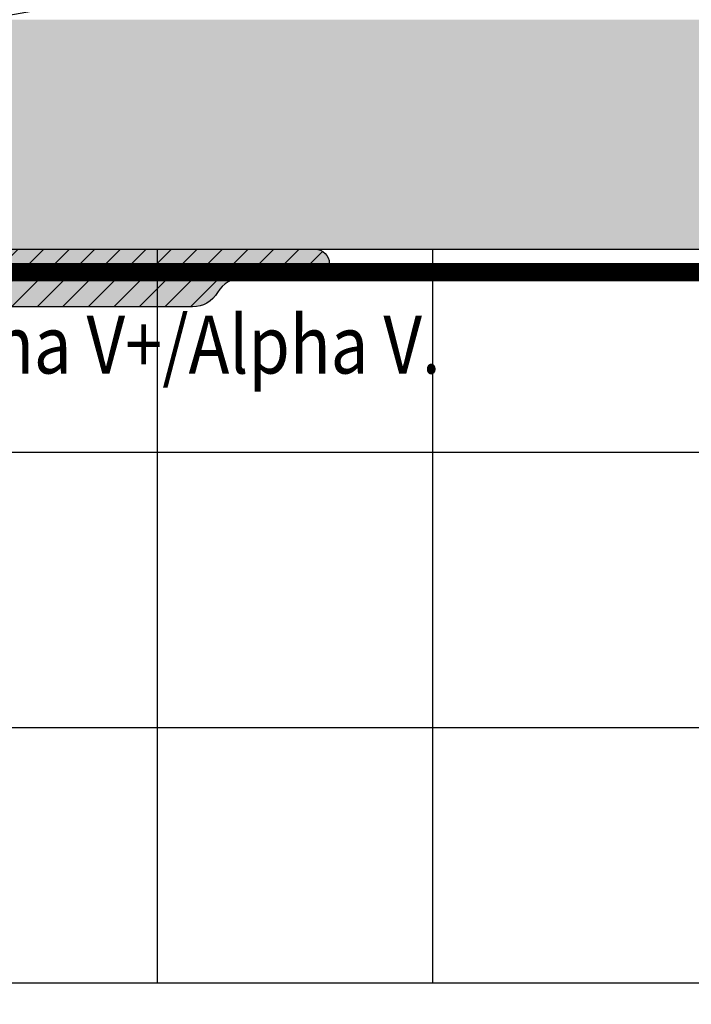
# Model space of a CAD drawing. Units: inches. Extents: x -59 to 308, y -239 to 292.
# Drawn here: x -32 to -30, y -50 to -47 of the extents above; entities that cross this region are included whole.
import ezdxf
from ezdxf import colors
from ezdxf.entities.mleader import LeaderData, LeaderLine
from ezdxf.math import Vec2, Vec3

# ---------------------------------------------------------------- set-up
doc = ezdxf.new("R2010")
doc.units = ezdxf.units.IN
doc.header["$MEASUREMENT"] = 0
doc.linetypes.add('MITTE2', pattern=[28.575000000000003, 19.05, -3.175, 3.175, -3.175])
doc.layers.add('!74_Alu_Bracket', color=155, linetype='Continuous', lineweight=30)
doc.layers.add('!74_Panels_Dimensions', color=5, linetype='Continuous', lineweight=25)
doc.layers.add('!74_Alu_Centerlines', color=1, linetype='MITTE2', lineweight=13, transparency=0.25)
doc.layers.add('!74_Arch_Lines', color=7, linetype='Continuous', lineweight=25, transparency=0.25)
doc.styles.add('!74_Dim', font='isocpeur.ttf', dxfattribs={"width": 0.85})
doc.styles.add('Allface-dwg', font='isocpeur.ttf', dxfattribs={"width": 0.9})

# ---------------------------------------------------------------- blocks, each defined once
blk = doc.blocks.new('*U42')
at = {"transparency": 33554585}
h = blk.add_hatch(color=251, dxfattribs=at)
h.dxf.hatch_style = 1
edge = h.paths.add_edge_path()
edge.add_line((3.999999999999993, -25.25000000000006), (-7.105427357601002e-15, -25.25000000000006))
edge.add_line((-7.105427357601002e-15, -25.25000000000006), (-7.105427357601002e-15, -64.00000000000006))
edge.add_arc((0.9999999999999929, -64.00000000000006), 1, 180, 360)
edge.add_line((1.999999999999993, -64.00000000000006), (1.999999999999993, -59.00000000000009))
edge.add_arc((3.999999999999989, -59.00000000000009), 1.999999999999996, 120.00000000000011, 180.0000000000002, ccw=False)
edge.add_arc((2, -55.53589838486235), 1.999999999999988, 299.9999999999999, 360.0000000000002)
edge.add_line((3.999999999999993, -55.53589838486234), (3.999999999999993, -25.25000000000006))
edge = h.paths.add_edge_path()
edge.add_line((4.460844529750247, -6.501535508637325), (30.00000000000007, -5.500000000000085))
edge.add_line((30.00000000000007, -5.500000000000085), (37.50000000000011, -5.500000000000085))
edge.add_line((37.50000000000011, -5.500000000000085), (37.50000000000055, -2.500000000000085))
edge.add_line((37.50000000000055, -2.500000000000085), (6.803188762568993, -2.500000000000085))
edge.add_arc((6.803188762568992, -2.000000000000062), 0.5000000000000235, 179.9997028471912, 270.0000000000001, ccw=False)
edge.add_line((6.303188762575694, -1.999997406852614), (6.303209488133113, 1.996219124473669))
edge.add_arc((6.695185860252228, 1.634503882331432), 0.5333698460708852, 23.630317206596203, 137.299221873509, ccw=False)
edge.add_arc((7.634534584478819, 2.064787054962506), 0.4999999999990018, 205.6568887105311, 264.0545747747842)
edge.add_line((7.582744022263356, 1.567476550685342), (31.73356680809716, -0.9476215204125253))
edge.add_arc((31.88893849474382, 0.5443099924218144), 1.499999999999863, 264.0545747747852, 309.0568332584243)
edge.add_line((32.83407492538569, -0.6204720161416475), (36.37575527595268, 2.253345659955244))
edge.add_arc((35.90318706063175, 2.835736664237011), 0.7499999999999584, 309.0568332584223, 489.0568332584223)
edge.add_line((35.43061884531082, 3.418127668518778), (32.04977029499106, 0.6748133763185606))
edge.add_arc((31.73472481810997, 1.063074045840269), 0.5000000000006753, 264.0545747747859, 309.05683325842523, ccw=False)
edge.add_line((31.68293425589435, 0.5657635415614379), (5.65842152989763, 3.275990118073111))
edge.add_arc((5.932241196125828, 1.869532732709649), 1.432864120025604, 101.0169587197166, 182.2145217077141)
edge.add_line((4.500447203699643, 1.81416532615097), (4.500447203699643, -1.500000000000085))
edge.add_arc((4.000447203699643, -1.500000000000085), 0.5, -90, 0, ccw=False)
edge.add_line((4.000447203699643, -2.000000000000085), (1.999999999999993, -2.000000000000085))
edge.add_arc((1.999999999999993, -1.500000000000085), 0.5, 180, 270, ccw=False)
edge.add_line((1.499999999999993, -1.500000000000085), (1.499999999999993, -0.2000000000001307))
edge.add_arc((1.299999999999947, -0.2000000000001308), 0.2000000000000455, 7.951386703656984e-15, 90)
edge.add_line((1.299999999999947, -8.526512829121202e-14), (0.2000000000000384, -8.526512829121202e-14))
edge.add_arc((0.2000000000000384, -0.2000000000001308), 0.2000000000000455, 90.00000000000001, 180)
edge.add_line((-7.105427357601002e-15, -0.2000000000001307), (-7.105427357601002e-15, -18.74997934569021))
edge.add_line((-7.105427357601002e-15, -18.74997934569021), (3.999999999999829, -18.74997934569021))
edge.add_line((3.999999999999829, -18.74997934569021), (3.999999999999766, -7.000000000000092))
edge.add_arc((4.499999999999766, -7.00000000000009), 0.5000000000000009, 94.49148513179011, 180.0000000000003, ccw=False)
edge = h.paths.add_edge_path()
edge.add_arc((49.00000000000011, -3.500000000000085), 1, 4.071109992273301e-13, 90)
edge.add_line((49.00000000000011, -2.500000000000085), (42.50000000000011, -2.500000000000085))
edge.add_line((42.50000000000011, -2.500000000000085), (42.50000000000011, -5.500000000000085))
edge.add_line((42.50000000000011, -5.500000000000085), (49.00000000000011, -5.500000000000085))
edge.add_arc((49.00000000000011, -4.500000000000085), 1, 270, 360)
edge.add_line((50.00000000000011, -4.500000000000085), (50.00000000000011, -3.500000000000078))
h = blk.add_hatch()
h.set_pattern_fill('ANSI31', color=256, scale=10)
h.set_pattern_definition([(45, (0, -22.00000000000006), (-0.8838834764831844, 0.8838834764831844), [])])
edge = h.paths.add_edge_path()
edge.add_line((37.50000000000057, -2.500000000000085), (6.803188762569, -2.500000000000085))
edge.add_arc((6.803188762569001, -2.000000000000062), 0.5000000000000235, 179.9997028471908, 269.99999999999966, ccw=False)
edge.add_line((6.303188762575703, -1.999997406852611), (6.30320948813312, 1.996219124473669))
edge.add_arc((6.6951858602523, 1.634503882331504), 0.5333698460708838, 23.63031720631551, 137.2992218735194, ccw=False)
edge.add_arc((7.63453458447882, 2.064787054962519), 0.499999999999007, 205.6568887108278, 264.0545747747847)
edge.add_line((7.582744022263361, 1.567476550685349), (31.73356680809717, -0.9476215204125253))
edge.add_arc((31.88893849474383, 0.5443099924218129), 1.499999999999863, 264.0545747747849, 309.056833258424)
edge.add_line((32.8340749253857, -0.6204720161416475), (36.3757552759527, 2.253345659955244))
edge.add_arc((35.90318706063177, 2.835736664237011), 0.7499999999999584, 309.0568332584223, 489.0568332584223)
edge.add_line((35.43061884531083, 3.418127668518778), (32.04977029499107, 0.6748133763185571))
edge.add_arc((31.73472481811, 1.063074045840278), 0.5000000000006785, 264.0545747747851, 309.0568332584234, ccw=False)
edge.add_line((31.68293425589437, 0.565763541561445), (5.658421529897623, 3.275990118073111))
edge.add_arc((5.932241196125833, 1.869532732709654), 1.432864120025601, 101.0169587197171, 182.2145217077135)
edge.add_line((4.50044720369965, 1.814165326150992), (4.50044720369965, -1.500000000000085))
edge.add_arc((4.00044720369965, -1.500000000000085), 0.5, -90, 0, ccw=False)
edge.add_line((4.00044720369965, -2.000000000000085), (2, -2.000000000000085))
edge.add_arc((2, -1.500000000000085), 0.5, 180, 270, ccw=False)
edge.add_line((1.5, -1.500000000000085), (1.5, -0.2000000000001307))
edge.add_arc((1.299999999999955, -0.2000000000001308), 0.2000000000000455, 7.951386703656984e-15, 90)
edge.add_line((1.299999999999955, -8.526512829121202e-14), (0.2000000000000455, -8.526512829121202e-14))
edge.add_arc((0.2000000000000455, -0.2000000000001308), 0.2000000000000455, 90.00000000000001, 180)
edge.add_line((0, -0.2000000000001307), (0, -18.74997934569021))
edge.add_line((0, -18.74997934569021), (3.999999999999833, -18.74997934569021))
edge.add_line((3.999999999999833, -18.74997934569021), (3.999999999999773, -7.000000000000092))
edge.add_arc((4.499999999999773, -7.000000000000085), 0.5, 94.49148513179023, 180.0000000000008, ccw=False)
edge.add_line((4.460844529750252, -6.501535508637321), (30.00000000000011, -5.500000000000085))
edge.add_line((30.00000000000011, -5.500000000000085), (37.50000000000011, -5.500000000000085))
edge.add_line((37.50000000000011, -5.500000000000085), (37.50000000000057, -2.500000000000085))
edge = h.paths.add_edge_path()
edge.add_arc((49.00000000000011, -3.500000000000085), 1, 7.887775610029521e-13, 90)
edge.add_line((49.00000000000011, -2.500000000000085), (42.50000000000011, -2.500000000000085))
edge.add_line((42.50000000000011, -2.500000000000085), (42.50000000000011, -5.500000000000085))
edge.add_line((42.50000000000011, -5.500000000000085), (49.00000000000011, -5.500000000000085))
edge.add_arc((49.00000000000011, -4.500000000000085), 1, 270, 360)
edge.add_line((50.00000000000011, -4.500000000000085), (50.00000000000011, -3.500000000000071))
edge = h.paths.add_edge_path()
edge.add_line((4, -25.25000000000006), (0, -25.25000000000006))
edge.add_line((0, -25.25000000000006), (0, -64.00000000000006))
edge.add_arc((1, -64.00000000000006), 1, 180, 360)
edge.add_line((2, -64.00000000000006), (2, -59.00000000000009))
edge.add_arc((3.999999999999996, -59.00000000000009), 1.999999999999996, 120, 180, ccw=False)
edge.add_arc((2.000000000000008, -55.53589838486235), 1.999999999999988, 299.9999999999999, 360.0000000000002)
edge.add_line((4, -55.53589838486234), (4, -25.25000000000006))
at = {"layer": '!74_Alu_Centerlines'}
for p, q in [((40.00000000000011, -1.750000000000085), (40.00000000000011, -6.250000000000085)), ((-2, -22.00000000000006), (7.878983810599038, -22.00000000000006))]:
    blk.add_line(p, q, dxfattribs=at)
at = {"color": 253}
for p, q in [((37.50000000000057, -2.500000000000085), (37.50000000000011, -5.500000000000085)), ((42.50000000000011, -2.500000000000085), (42.50000000000011, -5.500000000000085)), ((0, -18.74997934569021), (4, -18.74997934569021)), ((0, -25.25000000000006), (4, -25.25000000000006))]:
    blk.add_line(p, q, dxfattribs=at)
blk.add_lwpolyline([(0.2000000000000455, -8.526512829121202e-14, 0.4142135623730118), (0, -0.2000000000000739), (0, -64.00000000000006, 0.9999999999999999), (2, -64.00000000000006), (2, -59.00000000000011, -0.2679491924311257), (3, -57.26794919243122, 0.2679491924311183), (4, -55.53589838486238), (4, -22.34641016151386, -0.8660254037845501), (4, -21.65358983848631), (3.999999999999773, -7.000000000000085, -0.414213562373095), (4.499999999999773, -6.500000000000085), (30.00000000000011, -5.500000000000085), (49.00000000000011, -5.500000000000085, 0.414213562373095), (50.00000000000011, -4.500000000000085), (50.00000000000011, -3.500000000000085, 0.414213562373095), (49.00000000000011, -2.500000000000085), (6.803188762569107, -2.500000000000085, -0.4142150814045384), (6.303188762575701, -1.999997406852685), (6.30320948813312, 1.996219124473669, -0.5300750270676544), (7.176230564385492, 1.864893520386488, 0.2702406692921093), (7.582744022261522, 1.567476550685541), (31.73356680809718, -0.9476215204125253, 0.1989226117978282), (32.83407492538572, -0.6204720161416333), (36.37575527595266, 2.253345659955215, 0.999999999999987), (35.43061884531085, 3.418127668518792), (32.04977029499082, 0.6748133763183546, -0.198924647913752), (31.68293035974148, 0.565763947327298), (5.658421529897623, 3.275990118073111, 0.3698991438640855), (4.50044720369965, 1.81416532615097), (4.50044720369965, -1.500000000000085, -0.414213562373095), (4.00044720369965, -2.000000000000085), (2, -2.000000000000085, -0.414213562373095), (1.5, -1.500000000000085), (1.5, -0.2000000000000739, 0.4142135623728453), (1.300000000000068, -8.526512829121202e-14)], format="xyb", close=True)
at = {"style": 'Allface-dwg', "width": 0.85}
blk.add_attdef('TAG(NEW)', (8.608796638745957, -27.69132055196432), '', height=4, rotation=270, dxfattribs=at)

msp = doc.modelspace()

# ---------------------------------------------------------------- hatches: boundary and pattern name
at = {"layer": '!74_Arch_Lines'}
h = msp.add_hatch(dxfattribs=at)
h.set_pattern_fill('AR-SAND', color=256, scale=0.25, angle=-1.272221872585407e-14, style=0)
h.set_pattern_definition([(37.49999999999999, (3711.364853621309, -2483.135300113567), (-0.01574833952740192, 0.4817059422532897), [0, -0.38, 0, -0.425, 0, -0.40625]), (7.499999999999956, (3711.364853621309, -2483.135300113567), (0.4424441763169319, 0.705536516307435), [0, -0.205, 0, -0.3425, 0, -0.13125]), (327.5, (3711.057353621309, -2483.135300113567), (0.7785354654378738, 0.001414763384240934), [0, -0.125, 0, -0.4499999999999999, 0, -0.5874999999999998]), (317.5, (3711.057353621309, -2483.135300113567), (0.7515316511430733, 0.2194188912335621), [0, -0.0625, 0, -0.295, 0, -0.3375])])
h.paths.add_polyline_path([(-53.27697371072226, -47.37952368573082), (-53.27697371072226, -48.0045236857307), (2.064643107301782, -48.00452368573039), (2.064643107301896, -47.37952368573082)])
at = {"layer": '!74_Arch_Lines', "transparency": 33554457}
msp.add_hatch(color=256, dxfattribs=at).paths.add_polyline_path([(-53.27697371072219, -47.37952368573082), (-53.27697371072219, -48.0045236857307), (2.064643107301853, -48.00452368573039), (2.064643107301967, -47.37952368573082)])
at = {"layer": '!74_Arch_Lines', "transparency": 33554483}
h = msp.add_hatch(dxfattribs=at)
h.set_pattern_fill('ANSI37', color=256, scale=6, angle=44.99999999999999, style=0)
h.set_pattern_definition([(90, (-913.8661265263019, -1199.058130848645), (-0.75, 6.25776003374031e-16), []), (180, (-913.8661265263019, -1199.058130848645), (-6.25776003374031e-16, -0.75), [])])
h.paths.add_polyline_path([(-53.27697371072226, -48.00452368573036), (-53.27697371072226, -50.00452368573036), (4.689643107301862, -50.00452368573036), (4.689643107301862, -48.00452368573036)])

# ---------------------------------------------------------------- linework, layer by layer
at = {"layer": '!74_Arch_Lines'}
msp.add_line((-53.27697371072226, -48.00452368573033), (2.689643107301838, -48.00452368573039), dxfattribs=at)
at = {"layer": '!74_Arch_Lines', "const_width": 0.05}
msp.add_lwpolyline([(38.07901319188937, -0.4385583089635361), (38.07901319188937, -4.971058274895228), (2.752143107301876, -4.971058274895228), (2.752143107301876, -48.06702368573039), (-53.27697371072226, -48.06702368573036)], dxfattribs=at)
at = {"layer": '!74_Arch_Lines'}
msp.add_lwpolyline([(-38.35414833361543, -45.78951430659197, 1.41711273144481), (-36.11013578068705, -45.78951430659197), (-37.15638304320322, -42.96949767189201, -1.417112731445646), (-34.91237049027472, -42.96949767189201), (-35.95861775278965, -45.78951430659197, 1.417112731443972), (-33.71460519985968, -45.78951430659197), (-34.76085246237733, -42.96949767189201, -1.417112731446485), (-32.51683990944747, -42.96949767189201), (-33.56308717196376, -45.78951430659197, 1.417112731444809), (-31.31907461903526, -45.78951430659197), (-32.36532188155144, -42.96949767189201, -1.417112731445646), (-30.12130932862294, -42.96949767189201), (-31.16755659113787, -45.78951430659197, 1.417112731443972), (-28.92354403820789, -45.78951430659197), (-29.96979130072555, -42.96949767189201, -1.417112731445648), (-27.72577874779569, -42.96949767189201), (-28.772026010312, -45.78951430659197, 1.417112731444809), (-26.52801345738348, -45.78951430659197), (-27.57426071989966, -42.96949767189201, -1.417112731446485), (-25.33024816697116, -42.96949767189201), (-26.37649542948608, -45.78951430659197, 1.417112731443971), (-24.13248287655611, -45.78951430659197), (-25.17873013907376, -42.96949767189201, -0.5182500732595928), (-24.05672386260883, -41.37948829275254, -0.5182500732595928)], format="xyb", dxfattribs=at)
at = {"layer": '!74_Arch_Lines', "transparency": 33554483}
msp.add_lwpolyline([(4.689643107301862, -48.00452368573036), (4.689643107301862, -50.00452368573036), (-53.27697371072226, -50.00452368573036), (-53.27697371072226, -48.00452368573036)], close=True, dxfattribs=at)

# ---------------------------------------------------------------- block references
at = {"layer": '!74_Alu_Bracket'}
ref = msp.add_blockref('*U42', (-33.95645284220626, -48.00456624215849), dxfattribs=dict(at, xscale=-0.03937007874015748, yscale=0.03937007874015748, zscale=0.03937007874015748, rotation=90))
ref.add_attrib('TAG(NEW)', 'BR Alpha V+/Alpha V.', (-32.86624337165648, -48.34349524368395), dxfattribs={"layer": '0', "height": 0.1574803149606299, "style": 'Allface-dwg', "width": 0.85})

# ---------------------------------------------------------------- leaders
at = {"layer": '!74_Panels_Dimensions'}
ml = msp.add_multileader_mtext('Standard', dxfattribs=at)
ml.set_content('2', color=256, style='!74_Dim')
ml.set_leader_properties(color=256)
ml.build(insert=Vec2(0, 0))
ml.multileader.update_dxf_attribs({"has_text_frame": 1, "text_left_attachment_type": 2, "text_right_attachment_type": 2, "dogleg_length": 0.04927145729786842, "arrow_head_size": 0.25, "scale": 2})
ctx = ml.context
ctx.base_point, ctx.scale, ctx.char_height, ctx.arrow_head_size, ctx.landing_gap_size, ctx.plane_origin = Vec3(-30.70621541023866, -54.12956624215734), 2, 0.225, 0.25, 0.09999999999999999, Vec3(-26.802216751355, -50.36907212099275)
ctx.left_attachment, ctx.right_attachment, ctx.text_align_type = 2, 2, 2
notes = []
notes.append((ctx, [(1, (1, 1, 0), (-30.8047583248344, -54.12956624215734), (1, 0), 0.09854291459573683, [(0, [(-32.99938998953147, -48.39432943113506)], 0, [])])]))
ctx.mtext.insert, ctx.mtext.alignment, ctx.mtext.line_spacing_factor, ctx.mtext.flow_direction = Vec3(-30.51059041023866, -54.01706624215734), 3, 1.071428571428571, 5
ml = msp.add_multileader_mtext('Standard', dxfattribs=at)
ml.set_content('3/4', color=256, style='!74_Dim')
ml.set_leader_properties(color=256)
ml.build(insert=Vec2(0, 0))
ml.multileader.update_dxf_attribs({"has_text_frame": 1, "text_left_attachment_type": 2, "text_right_attachment_type": 2, "dogleg_length": 0.04927145729786842, "arrow_head_size": 0.25, "scale": 2})
ctx = ml.context
ctx.base_point, ctx.scale, ctx.char_height, ctx.arrow_head_size, ctx.landing_gap_size, ctx.plane_origin = Vec3(-31.51646463263608, -54.12956624215734), 2, 0.225, 0.25, 0.09999999999999999, Vec3(-27.40221675135501, -50.36907212099275)
ctx.left_attachment, ctx.right_attachment, ctx.text_align_type = 2, 2, 2
notes.append((ctx, [(1, (1, 1, 0), (-31.61500754723181, -54.12956624215734), (1, 0), 0.09854291459573683, [(0, [(-33.7180617596369, -48.62834954215164)], 0, [])])]))
ctx.mtext.insert, ctx.mtext.alignment, ctx.mtext.line_spacing_factor, ctx.mtext.flow_direction = Vec3(-31.03396463263607, -54.01706624215734), 3, 1.071428571428571, 5
for ctx, leaders in notes:
    for number, flags, end, landing, length, lines in leaders:
        leader = LeaderData()
        leader.index, (leader.has_last_leader_line, leader.has_dogleg_vector, leader.attachment_direction) = number, flags
        leader.last_leader_point, leader.dogleg_vector, leader.dogleg_length = Vec3(end), Vec3(landing), length
        for number, points, colour, breaks in lines:
            line = LeaderLine()
            line.index, line.vertices, line.color, line.breaks = number, Vec3.list(points), colors.encode_raw_color(colour), breaks
            leader.lines.append(line)
        ctx.leaders.append(leader)

doc.saveas('drawing.dxf')
